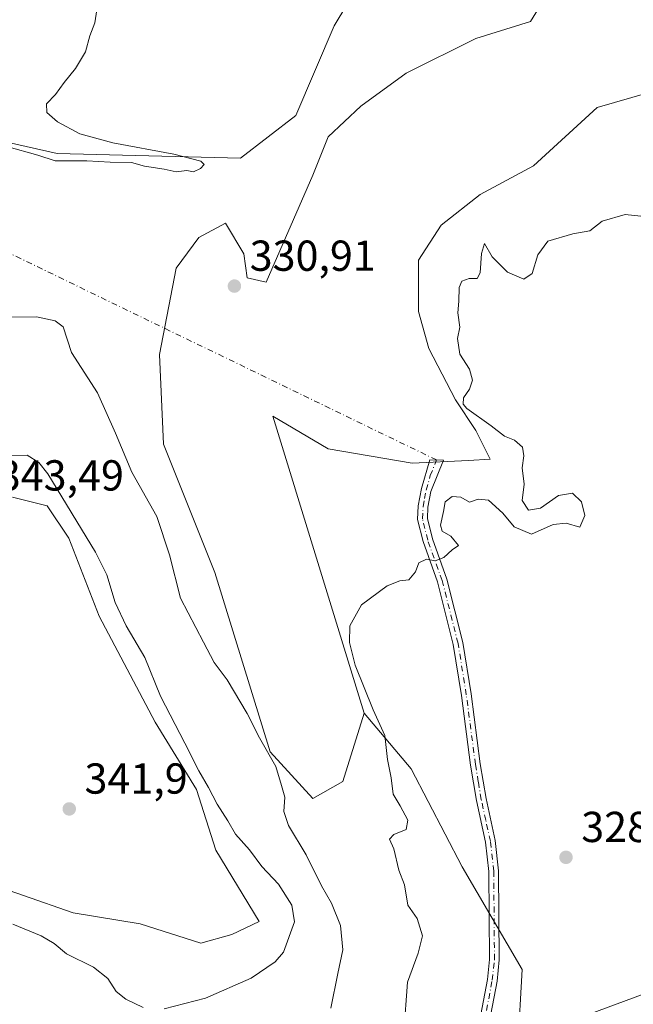
# Model space of a CAD drawing. Units: metres. Extents: x 625417 to 628895, y 4678657 to 4681037.
# Drawn here: x 627256 to 627398, y 4680247 to 4680474 of the extents above; entities that cross this region are included whole.
import ezdxf

# ---------------------------------------------------------------- set-up
doc = ezdxf.new("R2010")
doc.units = ezdxf.units.M
doc.header["$MEASUREMENT"] = 0
doc.linetypes.add('DGN Style 4', pattern=[2.6384748266838614, 1.318413404963828, -0.6592067024819142, 0.001648016756204785, -0.6592067024819142])
for name, color, linetype, lineweight in [('Camino Cxs', 7, 'Continuous', 0), ('Camino eje', 30, 'DGN Style 4', 13), ('Camino eje virtual', 6, 'DGN Style 4', 0), ('Comarca CxS', 21, 'Continuous', 0), ('Comunidad Autónoma CxS', 142, 'Continuous', 0), ('Cultivos herbáceos CxS', 92, 'Continuous', 0), ('Curva de nivel normal', 30, 'Continuous', 0), ('Espacio natural protegido CxS', 121, 'Continuous', 0), ('Matorral CxS', 135, 'Continuous', 0), ('Municipio CxS', 4, 'Continuous', 0), ('Pastizal CxS', 92, 'Continuous', 0), ('Provincia CxS', 1, 'Continuous', 0), ('Punto de cota en terreno', 7, 'Continuous', 0), ('Rótulo de punto de cota en terreno', 7, 'Continuous', 0), ('Suelo desnudo CxS', 253, 'Continuous', 0)]:
    doc.layers.add(name, color=color, linetype=linetype, lineweight=lineweight)
doc.styles.add('Style-Arial', font='txt')

# ---------------------------------------------------------------- blocks, each defined once
blk = doc.blocks.new('*U3')
at = {"layer": 'Suelo desnudo CxS', "color": 253, "linetype": 'Continuous', "lineweight": 0}
blk.add_polyline3d([(627417.5412999997, 4680255.1809, 326.1000000000058), (627387.7282999996, 4680244.2181, 327.9716000000044), (627369.4291000003, 4680214.8851, 327.3322000000044), (627371.6281000003, 4680236.921499999, 327.8625999999931), (627372.6155000003, 4680254.689300001, 328.4924000000028), (627358.8038999997, 4680278.3805, 328.9275000000052), (627346.9647000004, 4680301.0845, 329.5831000000035), (627336.1123000003, 4680313.916099999, 331.1416999999929), (627314.9754999997, 4680382.6239, 331.6282000000065), (627327.7880999995, 4680375.031500001, 331.2121999999945), (627347.2445, 4680371.7097, 331.000199999995), (627360.2512999997, 4680372.328500001, 330.8845000000001), (627365.2777000006, 4680372.658100001, 330.9392999999982), (627361.9555000003, 4680379.301899999, 330.5258999999933), (627357.2103000004, 4680386.420100001, 330.4569000000047), (627351.0412999997, 4680398.2839, 330.8965000000026), (627348.6684999998, 4680406.8255, 331.1579999999958), (627348.6687000003, 4680418.689099999, 331.1595999999991), (627353.8888999998, 4680426.756300001, 330.9100000000035), (627362.9055000005, 4680433.874500001, 330.9373999999953), (627375.2439000001, 4680440.517899999, 330.8078999999998), (627390.0188999996, 4680453.9737, 331.3022000000055), (627417.4789000005, 4680461.871900001, 332.1806999999972)], dxfattribs=at)
blk = doc.blocks.new('5PATER')
at = {"layer": 'Punto de cota en terreno', "linetype": 'Continuous', "lineweight": 0}
h = blk.add_hatch(color=51, dxfattribs=at)
edge = h.paths.add_edge_path()
edge.add_ellipse((0, 0), major_axis=(-0.1095731443231308, -0.1110710700762829), ratio=0.9994222409660322, start_angle=0, end_angle=360)

msp = doc.modelspace()

# ---------------------------------------------------------------- linework, layer by layer
at = {"layer": 'Camino Cxs', "color": 7, "linetype": 'Continuous', "lineweight": 0}
msp.add_polyline3d([(627360.9301000005, 4680232.940099999, 327.5252000000037), (627364.6101000002, 4680252.340100001, 328.2452999999951), (627365.1101000002, 4680257.0001, 328.3861999999936), (627364.9600999998, 4680277.340100001, 328.7878000000055), (627364.1801000005, 4680284.130100001, 328.8607999999949), (627362.0701000001, 4680293.780099999, 328.9774000000034), (627360.7301000003, 4680301.9101, 329.1064000000042), (627358.6201, 4680318.050100001, 329.2942999999942), (627356.7200999996, 4680329.850099999, 329.5089000000008), (627353.0701000001, 4680344.290100001, 329.9309000000067), (627349.7301000003, 4680353.620100001, 330.2133000000031), (627348.4600999998, 4680358.720100001, 330.3276999999944), (627348.6300999997, 4680361.870100001, 330.4138999999996), (627349.3901000004, 4680365.860099999, 330.5746000000072), (627351.2801000001, 4680372.5001, 330.8588000000018), (627354.4401000004, 4680372.460100001, 330.803700000004), (627351.5500999996, 4680365.200099999, 330.4614000000001), (627350.8701, 4680361.600099999, 330.312699999995), (627350.7301000003, 4680358.940099999, 330.2421000000031), (627351.8901000004, 4680354.270099999, 330.1594000000041), (627355.2301000003, 4680344.940099999, 329.9121000000014), (627358.9301000005, 4680330.300100001, 329.4544000000024), (627360.8501000004, 4680318.370100001, 329.2835000000051), (627362.9600999998, 4680302.2401, 329.0923999999941), (627364.2901, 4680294.200099999, 328.9833000000072), (627366.4001000002, 4680284.5001, 328.8708999999944), (627367.2100999998, 4680277.4801, 328.7985999999946), (627367.3601000002, 4680256.880100001, 328.4685999999929), (627366.8400999998, 4680252.0101, 328.3209000000061), (627363.1801000005, 4680232.7401, 327.545299999998)], dxfattribs=at)
msp.add_polyline3d([(627360.9301000005, 4680232.940099999, 327.5252000000037), (627364.6101000002, 4680252.340100001, 328.2452999999951), (627365.1101000002, 4680257.0001, 328.3861999999936), (627364.9600999998, 4680277.340100001, 328.7878000000055), (627364.1801000005, 4680284.130100001, 328.8607999999949), (627362.0701000001, 4680293.780099999, 328.9774000000034), (627360.7301000003, 4680301.9101, 329.1064000000042), (627358.6201, 4680318.050100001, 329.2942999999942), (627356.7200999996, 4680329.850099999, 329.5089000000008), (627353.0701000001, 4680344.290100001, 329.9309000000067), (627349.7301000003, 4680353.620100001, 330.2133000000031), (627348.4600999998, 4680358.720100001, 330.3276999999944), (627348.6300999997, 4680361.870100001, 330.4138999999996), (627349.3901000004, 4680365.860099999, 330.5746000000072), (627351.2801000001, 4680372.5001, 330.8588000000018), (627354.4401000004, 4680372.460100001, 330.803700000004), (627351.5500999996, 4680365.200099999, 330.4614000000001), (627350.8701, 4680361.600099999, 330.312699999995), (627350.7301000003, 4680358.940099999, 330.2421000000031), (627351.8901000004, 4680354.270099999, 330.1594000000041), (627355.2301000003, 4680344.940099999, 329.9121000000014), (627358.9301000005, 4680330.300100001, 329.4544000000024), (627360.8501000004, 4680318.370100001, 329.2835000000051), (627362.9600999998, 4680302.2401, 329.0923999999941), (627364.2901, 4680294.200099999, 328.9833000000072), (627366.4001000002, 4680284.5001, 328.8708999999944), (627367.2100999998, 4680277.4801, 328.7985999999946), (627367.3601000002, 4680256.880100001, 328.4685999999929), (627366.8400999998, 4680252.0101, 328.3209000000061), (627363.1801000005, 4680232.7401, 327.545299999998)], dxfattribs=at)
at = {"layer": 'Camino eje', "color": 30, "linetype": 'DGN Style 4', "lineweight": 13}
msp.add_polyline3d([(627363.8951000003, 4680242.540100001, 327.9312999999966), (627365.7251000004, 4680252.175100001, 328.2829999999958), (627366.2351000002, 4680256.940099999, 328.4274000000005), (627366.0850999998, 4680277.4101, 328.7930999999954), (627365.2901, 4680284.315099999, 328.8657999999996), (627364.2351000002, 4680289.165100001, 328.9192000000039), (627363.1801000005, 4680293.9901, 328.9747000000062), (627362.5100999996, 4680298.0551, 329.0289000000048), (627361.8450999996, 4680302.075099999, 329.0988999999972), (627359.7351000002, 4680318.210100001, 329.289499999999), (627357.8251, 4680330.075099999, 329.4939000000013), (627354.1501000002, 4680344.6151, 329.9219000000012), (627350.8101000005, 4680353.9451, 330.1877999999998), (627349.5950999996, 4680358.8301, 330.2850000000035), (627349.7500999998, 4680361.735099999, 330.3632000000071), (627350.0900999998, 4680363.5351, 330.4263000000064), (627350.4700999996, 4680365.530099999, 330.5187000000006), (627351.4151, 4680368.850099999, 330.6646000000038), (627352.8601000002, 4680372.4801, 330.8081999999995)], dxfattribs=at)
at = {"layer": 'Camino eje virtual', "color": 6, "linetype": 'DGN Style 4', "lineweight": 0, "extrusion": (-0.02179848713289669, -0.01988775773917116, 0.9995645567199876), "elevation": -106426.7931101959, "flags": 128}
msp.add_lwpolyline([(-3034759.694536862, 3616402.246309161), (-3034913.330115108, 3616340.787513087), (-3034913.982579581, 3616338.398296034)], dxfattribs=at)
at = {"layer": 'Comarca CxS', "color": 21, "linetype": 'Continuous', "lineweight": 0}
msp.add_3dface([(628895.3500009576, 4678723.909983215), (625457.9800009322, 4678661.749983215), (625416.6700009317, 4680974.92998319), (628852.9300009584, 4681037.089983189)], dxfattribs=at)
at = {"layer": 'Comunidad Autónoma CxS', "color": 142, "linetype": 'Continuous', "lineweight": 0}
msp.add_3dface([(628895.3500009576, 4678723.909983215), (625457.9800009322, 4678661.749983215), (625416.6700009317, 4680974.92998319), (628852.9300009584, 4681037.089983189)], dxfattribs=at)
at = {"layer": 'Cultivos herbáceos CxS', "color": 92, "linetype": 'Continuous', "lineweight": 0}
for points in [[(627398.9725000003, 4680547.764900001, 331.616599999994), (627386.4309, 4680544.899499999, 331.2072999999946), (627380.5107000005, 4680531.0811, 331.3041999999987), (627346.9671, 4680502.454500001, 331.0755000000063), (627329.2083000002, 4680472.841700001, 330.9266999999964), (627320.3290999997, 4680452.1129, 330.7382000000071), (627307.5028999997, 4680442.241699999, 330.2875000000058), (627265.1486999998, 4680443.366699999, 329.9896000000008), (627241.8957000002, 4680448.5867, 329.582699999999), (627212.9479, 4680440.9945, 329.1432000000059), (627190.1694999998, 4680443.8419, 328.3616999999941), (627161.6967000002, 4680442.893300001, 327.0375000000058), (627160.5021000003, 4680426.4497, 328.3776000000071), (627170.7131000003, 4680422.0131, 328.4615000000049), (627166.4215000002, 4680408.6807, 328.5354999999981), (627151.6228999998, 4680402.759299999, 328.0791000000027), (627132.2741, 4680391.168099999, 327.6106), (627123.0119000003, 4680379.068499999, 327.2538000000059), (627122.0247, 4680369.197100001, 327.468399999998), (627130.9046999998, 4680369.196900001, 327.8126000000047), (627161.4890999999, 4680385.9781, 328.5192999999999), (627172.3404999999, 4680387.951900001, 328.6379000000015), (627177.2736999998, 4680381.042099999, 328.9107999999979), (627177.2736999998, 4680370.1843, 329.493100000007)], [(627346.9671, 4680502.454500001, 331.0755000000063), (627329.2083000002, 4680472.841700001, 330.9266999999964), (627320.3290999997, 4680452.1129, 330.7382000000071), (627307.5028999997, 4680442.241699999, 330.2875000000058), (627265.1486999998, 4680443.366699999, 329.9896000000008), (627241.8957000002, 4680448.5867, 329.582699999999)], [(627336.1123000003, 4680313.916099999, 331.1416999999929), (627331.1791000003, 4680298.122500001, 332.7299000000057), (627324.2731, 4680294.1743, 333.8264999999956), (627314.4073000001, 4680305.032500001, 335.0668000000005), (627301.5828999998, 4680346.491900001, 332.8551000000007), (627289.7439000001, 4680376.104699999, 333.0622000000003), (627288.7575000003, 4680396.8345, 332.0581999999995), (627292.6719000004, 4680416.7917, 331.0529999999999), (627297.8920999998, 4680423.909700001, 330.8482999999979), (627304.0613000002, 4680427.2313, 330.5832999999984), (627308.3322999999, 4680420.113500001, 330.8251000000019), (627309.0695000002, 4680414.582900001, 330.9747000000062), (627313.4227, 4680413.6151, 331.159799999994), (627324.2748999996, 4680438.2929, 331.1953000000067), (627327.7890999997, 4680447.1621, 331.0720000000001), (627335.3815000001, 4680454.280300001, 331.3310000000056), (627345.8221000005, 4680461.8727, 331.5418000000063), (627361.9567, 4680469.940099999, 331.7658999999985), (627374.5909000002, 4680473.829100001, 332.0283999999957), (627379.9899000004, 4680482.752499999, 332.2851999999984), (627389.9556999998, 4680493.6669, 331.8974000000017), (627400.3954999996, 4680498.886700001, 332.3089000000036)], [(627417.4789000005, 4680461.871900001, 332.1806999999972), (627390.0188999996, 4680453.9737, 331.3022000000055), (627375.2439000001, 4680440.517899999, 330.8078999999998), (627362.9055000005, 4680433.874500001, 330.9373999999953), (627353.8888999998, 4680426.756300001, 330.9100000000035), (627348.6687000003, 4680418.689099999, 331.1595999999991), (627348.6684999998, 4680406.8255, 331.1579999999958), (627351.0412999997, 4680398.2839, 330.8965000000026), (627357.2103000004, 4680386.420100001, 330.4569000000047), (627361.9555000003, 4680379.301899999, 330.5258999999933), (627365.2777000006, 4680372.658100001, 330.9392999999982), (627360.2512999997, 4680372.328500001, 330.8845000000001), (627347.2445, 4680371.7097, 331.000199999995), (627327.7880999995, 4680375.031500001, 331.2121999999945), (627314.9754999997, 4680382.6239, 331.6282000000065), (627336.1123000003, 4680313.916099999, 331.1416999999929), (627331.1791000003, 4680298.122500001, 332.7299000000057), (627324.2731, 4680294.1743, 333.8264999999956), (627314.4073000001, 4680305.032500001, 335.0668000000005), (627301.5828999998, 4680346.491900001, 332.8551000000007), (627289.7439000001, 4680376.104699999, 333.0622000000003), (627288.7575000003, 4680396.8345, 332.0581999999995), (627292.6719000004, 4680416.7917, 331.0529999999999), (627297.8920999998, 4680423.909700001, 330.8482999999979), (627304.0613000002, 4680427.2313, 330.5832999999984), (627308.3322999999, 4680420.113500001, 330.8251000000019), (627309.0695000002, 4680414.582900001, 330.9747000000062), (627313.4227, 4680413.6151, 331.159799999994), (627324.2748999996, 4680438.2929, 331.1953000000067), (627327.7890999997, 4680447.1621, 331.0720000000001), (627335.3815000001, 4680454.280300001, 331.3310000000056), (627345.8221000005, 4680461.8727, 331.5418000000063), (627361.9567, 4680469.940099999, 331.7658999999985), (627374.5909000002, 4680473.829100001, 332.0283999999957), (627379.9899000004, 4680482.752499999, 332.2851999999984)], [(627417.4789000005, 4680461.871900001, 332.1806999999972), (627390.0188999996, 4680453.9737, 331.3022000000055), (627375.2439000001, 4680440.517899999, 330.8078999999998), (627362.9055000005, 4680433.874500001, 330.9373999999953), (627353.8888999998, 4680426.756300001, 330.9100000000035), (627348.6687000003, 4680418.689099999, 331.1595999999991), (627348.6684999998, 4680406.8255, 331.1579999999958), (627351.0412999997, 4680398.2839, 330.8965000000026), (627357.2103000004, 4680386.420100001, 330.4569000000047), (627361.9555000003, 4680379.301899999, 330.5258999999933), (627365.2777000006, 4680372.658100001, 330.9392999999982), (627360.2512999997, 4680372.328500001, 330.8845000000001), (627347.2445, 4680371.7097, 331.000199999995), (627327.7880999995, 4680375.031500001, 331.2121999999945), (627314.9754999997, 4680382.6239, 331.6282000000065), (627336.1123000003, 4680313.916099999, 331.1416999999929)], [(627254.7774999999, 4680363.9155, 342.5962), (627262.7906999999, 4680361.9121, 342.1371000000072), (627267.7988999998, 4680354.399499999, 342.6809999999969), (627274.8101000005, 4680336.3705, 342.5651999999973), (627287.8311000001, 4680311.8301, 342.3534999999974), (627297.3465, 4680296.304500001, 341.8012000000017), (627301.8539000005, 4680282.2817, 342.2621000000072), (627311.8701, 4680265.754699999, 342.8080999999947), (627305.5477, 4680262.738100001, 342.8022999999957), (627298.3479000004, 4680260.7465, 343.0872999999993), (627284.3246999999, 4680265.254100001, 343.0022000000026), (627268.7994999997, 4680267.758500001, 342.5776999999944), (627245.7616999998, 4680275.771700001, 339.5457000000025), (627220.2194999997, 4680258.2433, 336.5822999999946), (627185.1836999999, 4680237.0745, 334.4088000000047), (627178.6511000004, 4680235.7071, 334.1484999999957), (627180.1533000004, 4680207.160499999, 333.9811000000045), (627182.6571000004, 4680186.626900001, 333.8551000000007), (627202.6898999996, 4680191.6349, 332.6747999999934), (627220.2187000001, 4680194.138900001, 332.1067999999942), (627231.2368999999, 4680194.138699999, 331.7409000000043), (627248.2648999998, 4680192.135299999, 331.2773000000016), (627268.2975000005, 4680187.627699999, 330.7565000000032)], [(627254.7774999999, 4680363.9155, 342.5962), (627262.7906999999, 4680361.9121, 342.1371000000072), (627267.7988999998, 4680354.399499999, 342.6809999999969), (627274.8101000005, 4680336.3705, 342.5651999999973), (627287.8311000001, 4680311.8301, 342.3534999999974), (627297.3465, 4680296.304500001, 341.8012000000017), (627301.8539000005, 4680282.2817, 342.2621000000072), (627311.8701, 4680265.754699999, 342.8080999999947), (627305.5477, 4680262.738100001, 342.8022999999957), (627298.3479000004, 4680260.7465, 343.0872999999993), (627284.3246999999, 4680265.254100001, 343.0022000000026), (627268.7994999997, 4680267.758500001, 342.5776999999944), (627245.7616999998, 4680275.771700001, 339.5457000000025)]]:
    msp.add_polyline3d(points, dxfattribs=at)
at = {"layer": 'Curva de nivel normal', "color": 30, "linetype": 'Continuous', "lineweight": 0, "flags": 128}
for points, elevation in [([(627253.4600000001, 4680444.960100001), (627260.6399999997, 4680442.9801), (627264.6699999999, 4680441.610099999), (627271.9600000001, 4680441.610099999), (627277.3499999996, 4680441.360099999), (627282.3399999999, 4680441.2401), (627285.29, 4680440.370100001), (627289.8399999999, 4680439.7301), (627292.6600000003, 4680439.0701), (627295.1200000001, 4680439.420100001), (627296.6600000003, 4680439.090100001), (627298.3099999997, 4680439.8301), (627299.1299999999, 4680440.780099999), (627298.3399999999, 4680441.550100001), (627292.1399999997, 4680443.1501), (627278, 4680445.790100001), (627270.3799999999, 4680447.860099999), (627265.1799999997, 4680450.630100001), (627262.7699999996, 4680452.850099999), (627262.6299999999, 4680454.850099999), (627264.7199999997, 4680456.9901), (627266.7300000006, 4680459.7401), (627269.3600000005, 4680462.9901), (627271.6600000003, 4680466.850099999), (627272.6799999997, 4680470.520099999), (627273.8399999999, 4680473.520099999), (627274.6100000005, 4680478.520099999)], 330), ([(627401.5700000003, 4680428.7301), (627396.4900000002, 4680429.220100001), (627391.1600000003, 4680427.700099999), (627388.3200000003, 4680425.4801), (627384.4000000004, 4680424.7601), (627378.5800000001, 4680423.090100001), (627376.2400000002, 4680419.9101), (627374.9900000002, 4680415.590100001), (627373.0199999996, 4680414.270099999), (627369.2400000002, 4680415.9301), (627365.7300000006, 4680419.420100001), (627363.9199999999, 4680422.530099999), (627363.2800000003, 4680420.1801), (627362.9400000004, 4680415.7501), (627362.2199999997, 4680414.4101), (627360.3700000001, 4680414.460100001), (627358.7100000001, 4680413.8201), (627358.0800000001, 4680412.360099999), (627358.0099999999, 4680409.190099999), (627357.79, 4680406.530099999), (627358.2599999999, 4680403.190099999), (627357.7000000002, 4680400.530099999), (627358.2000000002, 4680396.940099999), (627360.4900000002, 4680393.5001), (627361.2000000002, 4680390.940099999), (627360.5099999999, 4680388.860099999), (627359.1200000001, 4680386.860099999), (627358.9900000002, 4680385.380100001), (627359.8200000003, 4680384.370100001), (627365.4800000006, 4680380.350099999), (627368.5700000003, 4680377.950099999), (627370.8700000001, 4680377.020099999), (627372.7599999999, 4680375.450099999), (627373.0599999997, 4680373.460100001), (627372.6500000004, 4680370.6501), (627373.1399999997, 4680366.860099999), (627372.6299999999, 4680363.110099999), (627374.0999999996, 4680360.850099999), (627376.8899999997, 4680361.370100001), (627381.0599999997, 4680364.2501), (627384.3200000003, 4680364.840100001), (627386.3799999999, 4680362.8201), (627387.1200000001, 4680359.670100001), (627385.9800000006, 4680356.940099999), (627382.8200000003, 4680357.840100001), (627379.8300000001, 4680357.5701), (627374.8300000001, 4680355.340100001), (627370.8300000001, 4680357.050100001), (627368.1699999999, 4680360.1501), (627364.8300000001, 4680363.1801), (627362.5, 4680363.450099999), (627360.5, 4680362.7501), (627358.5, 4680363.840100001), (627356.4900000002, 4680364.0601), (627354.8200000003, 4680362.770099999), (627354.4600000001, 4680360.530099999), (627353.7300000006, 4680357.4001), (627354.1600000003, 4680356.020099999), (627356.1799999997, 4680354.880100001), (627357.9400000004, 4680352.710100001), (627356.5, 4680351.710100001), (627354.5, 4680349.960100001), (627352.5, 4680349.1801), (627350.5, 4680349.550100001), (627348.7800000003, 4680348.6601), (627347.9699999997, 4680346.5801), (627346.4199999999, 4680344.770099999), (627344.3600000005, 4680344.520099999), (627341.4600000001, 4680343.360099999), (627335.5, 4680338.9901), (627332.8300000001, 4680334.120100001), (627332.7599999999, 4680330.2601), (627334.0199999996, 4680325.0601), (627338.1900000004, 4680314.720100001), (627340.9100000003, 4680308.790100001), (627341.5, 4680303.2301), (627342.3799999999, 4680298.9801), (627342.8200000003, 4680295.2301), (627344.4299999997, 4680292.540100001), (627346.25, 4680289.190099999), (627345.8600000005, 4680287.0101), (627343.0099999999, 4680285.9101), (627341.9600000001, 4680284.800100001), (627342.9400000004, 4680282.550100001), (627344.1399999997, 4680277.630100001), (627345.4400000004, 4680274.210100001), (627346.2400000002, 4680269.550100001), (627348.3799999999, 4680266.450099999), (627349.5700000003, 4680262.4901), (627348.5999999996, 4680258.450099999), (627346.1100000005, 4680251.7401), (627345.2999999998, 4680240.170100001)], 330), ([(627260.3499999996, 4680405.590100001), (627253.7300000006, 4680405.470100001)], 335), ([(627328.4100000003, 4680245.7401), (627329.9900000002, 4680253.780099999), (627331.1900000004, 4680259.210100001), (627330.6399999997, 4680264.8201), (627328.5700000003, 4680270.0001), (627326.25, 4680274.020099999), (627322.7100000001, 4680281.220100001), (627318.5999999996, 4680287.950099999), (627317.5199999996, 4680291.200099999), (627317.75, 4680294.540100001), (627317.04, 4680297.210100001), (627315.7300000006, 4680301.5701), (627311.9000000004, 4680308.210100001), (627309.0999999996, 4680313.870100001), (627304.4600000001, 4680321.6501), (627301.4400000004, 4680325.6501), (627298.9500000002, 4680330.3201), (627293.6600000003, 4680340.540100001), (627291.1299999999, 4680350.530099999), (627288.1900000004, 4680359.390100001), (627282.3799999999, 4680369.640100001), (627278.6200000001, 4680378.6601), (627274.4699999997, 4680388.0101), (627268.4100000003, 4680397.3101), (627266.5099999999, 4680403.2301), (627264.6500000004, 4680404.6601), (627260.3499999996, 4680405.590100001)], 335), ([(627258.1600000003, 4680373.550100001), (627253.5800000001, 4680373.520099999)], 340), ([(627289.8499999996, 4680245.550100001), (627299.4100000003, 4680248.0601), (627309.9699999997, 4680252.700099999), (627315.5099999999, 4680256.4801), (627317.4800000006, 4680258.700099999), (627319.9900000002, 4680265.710100001), (627319.3600000005, 4680269.5101), (627316.3200000003, 4680274.390100001), (627312.4600000001, 4680278.4801), (627309.6200000001, 4680282.3201), (627306.3399999999, 4680285.950099999), (627304.6200000001, 4680289.0801), (627302.1200000001, 4680292.870100001), (627300.1399999997, 4680296.770099999), (627297.8799999999, 4680300.610099999), (627294.6600000003, 4680307.020099999), (627289.0499999998, 4680317.850099999), (627285.3700000001, 4680326.8101), (627281.0700000003, 4680334.1501), (627278.5300000003, 4680339.5601), (627276.6500000004, 4680345.940099999), (627273.9800000006, 4680351.1501), (627262.9600000001, 4680369.3101), (627260.8600000005, 4680371.870100001), (627258.1600000003, 4680373.550100001)], 340), ([(627254.9000000004, 4680265.120100001), (627261.4400000004, 4680262.4901), (627264.4400000004, 4680260.720100001), (627267.2599999999, 4680258.290100001), (627273.5700000003, 4680255.200099999), (627276.8499999996, 4680252.610099999), (627278.7699999996, 4680249.5801), (627281.0099999999, 4680247.780099999), (627285.0199999996, 4680245.9101)], 340)]:
    msp.add_lwpolyline(points, dxfattribs=dict(at, elevation=elevation))
at = {"layer": 'Espacio natural protegido CxS', "color": 121, "linetype": 'Continuous', "lineweight": 0}
msp.add_3dface([(628895.3500009576, 4678723.909983215), (625457.9800009322, 4678661.749983215), (625416.6700009317, 4680974.92998319), (628852.9300009584, 4681037.089983189)], dxfattribs=at)
msp.add_3dface([(628895.3500009576, 4678723.909983215), (625457.9800009322, 4678661.749983215), (625416.6700009317, 4680974.92998319), (628852.9300009584, 4681037.089983189)], dxfattribs=at)
msp.add_3dface([(628895.3500009576, 4678723.909983215), (625457.9800009322, 4678661.749983215), (625416.6700009317, 4680974.92998319), (628852.9300009584, 4681037.089983189)], dxfattribs=at)
at = {"layer": 'Matorral CxS', "color": 135, "linetype": 'Continuous', "lineweight": 0}
for points in [[(627398.9725000003, 4680547.764900001, 331.616599999994), (627386.4309, 4680544.899499999, 331.2072999999946), (627380.5107000005, 4680531.0811, 331.3041999999987), (627346.9671, 4680502.454500001, 331.0755000000063), (627329.2083000002, 4680472.841700001, 330.9266999999964), (627320.3290999997, 4680452.1129, 330.7382000000071), (627307.5028999997, 4680442.241699999, 330.2875000000058), (627265.1486999998, 4680443.366699999, 329.9896000000008), (627241.8957000002, 4680448.5867, 329.582699999999), (627212.9479, 4680440.9945, 329.1432000000059), (627190.1694999998, 4680443.8419, 328.3616999999941), (627161.6967000002, 4680442.893300001, 327.0375000000058), (627160.5021000003, 4680426.4497, 328.3776000000071), (627170.7131000003, 4680422.0131, 328.4615000000049), (627166.4215000002, 4680408.6807, 328.5354999999981), (627151.6228999998, 4680402.759299999, 328.0791000000027), (627132.2741, 4680391.168099999, 327.6106), (627123.0119000003, 4680379.068499999, 327.2538000000059), (627122.0247, 4680369.197100001, 327.468399999998), (627130.9046999998, 4680369.196900001, 327.8126000000047), (627161.4890999999, 4680385.9781, 328.5192999999999), (627172.3404999999, 4680387.951900001, 328.6379000000015), (627177.2736999998, 4680381.042099999, 328.9107999999979), (627177.2736999998, 4680370.1843, 329.493100000007)], [(627241.8957000002, 4680448.5867, 329.582699999999), (627265.1486999998, 4680443.366699999, 329.9896000000008), (627307.5028999997, 4680442.241699999, 330.2875000000058), (627320.3290999997, 4680452.1129, 330.7382000000071), (627329.2083000002, 4680472.841700001, 330.9266999999964), (627346.9671, 4680502.454500001, 331.0755000000063)], [(627336.1123000003, 4680313.916099999, 331.1416999999929), (627331.1791000003, 4680298.122500001, 332.7299000000057), (627324.2731, 4680294.1743, 333.8264999999956), (627314.4073000001, 4680305.032500001, 335.0668000000005), (627301.5828999998, 4680346.491900001, 332.8551000000007), (627289.7439000001, 4680376.104699999, 333.0622000000003), (627288.7575000003, 4680396.8345, 332.0581999999995), (627292.6719000004, 4680416.7917, 331.0529999999999), (627297.8920999998, 4680423.909700001, 330.8482999999979), (627304.0613000002, 4680427.2313, 330.5832999999984), (627308.3322999999, 4680420.113500001, 330.8251000000019), (627309.0695000002, 4680414.582900001, 330.9747000000062), (627313.4227, 4680413.6151, 331.159799999994), (627324.2748999996, 4680438.2929, 331.1953000000067), (627327.7890999997, 4680447.1621, 331.0720000000001), (627335.3815000001, 4680454.280300001, 331.3310000000056), (627345.8221000005, 4680461.8727, 331.5418000000063), (627361.9567, 4680469.940099999, 331.7658999999985), (627374.5909000002, 4680473.829100001, 332.0283999999957), (627379.9899000004, 4680482.752499999, 332.2851999999984), (627389.9556999998, 4680493.6669, 331.8974000000017), (627400.3954999996, 4680498.886700001, 332.3089000000036)], [(627379.9899000004, 4680482.752499999, 332.2851999999984), (627374.5909000002, 4680473.829100001, 332.0283999999957), (627361.9567, 4680469.940099999, 331.7658999999985), (627345.8221000005, 4680461.8727, 331.5418000000063), (627335.3815000001, 4680454.280300001, 331.3310000000056), (627327.7890999997, 4680447.1621, 331.0720000000001), (627324.2748999996, 4680438.2929, 331.1953000000067), (627313.4227, 4680413.6151, 331.159799999994), (627309.0695000002, 4680414.582900001, 330.9747000000062), (627308.3322999999, 4680420.113500001, 330.8251000000019), (627304.0613000002, 4680427.2313, 330.5832999999984), (627297.8920999998, 4680423.909700001, 330.8482999999979), (627292.6719000004, 4680416.7917, 331.0529999999999), (627288.7575000003, 4680396.8345, 332.0581999999995), (627289.7439000001, 4680376.104699999, 333.0622000000003), (627301.5828999998, 4680346.491900001, 332.8551000000007), (627314.4073000001, 4680305.032500001, 335.0668000000005), (627324.2731, 4680294.1743, 333.8264999999956), (627331.1791000003, 4680298.122500001, 332.7299000000057), (627336.1123000003, 4680313.916099999, 331.1416999999929), (627346.9647000004, 4680301.0845, 329.5831000000035), (627358.8038999997, 4680278.3805, 328.9275000000052), (627372.6155000003, 4680254.689300001, 328.4924000000028), (627371.6281000003, 4680236.921499999, 327.8625999999931)], [(627254.7774999999, 4680363.9155, 342.5962), (627262.7906999999, 4680361.9121, 342.1371000000072), (627267.7988999998, 4680354.399499999, 342.6809999999969), (627274.8101000005, 4680336.3705, 342.5651999999973), (627287.8311000001, 4680311.8301, 342.3534999999974), (627297.3465, 4680296.304500001, 341.8012000000017), (627301.8539000005, 4680282.2817, 342.2621000000072), (627311.8701, 4680265.754699999, 342.8080999999947), (627305.5477, 4680262.738100001, 342.8022999999957), (627298.3479000004, 4680260.7465, 343.0872999999993), (627284.3246999999, 4680265.254100001, 343.0022000000026), (627268.7994999997, 4680267.758500001, 342.5776999999944), (627245.7616999998, 4680275.771700001, 339.5457000000025), (627220.2194999997, 4680258.2433, 336.5822999999946), (627185.1836999999, 4680237.0745, 334.4088000000047), (627178.6511000004, 4680235.7071, 334.1484999999957), (627180.1533000004, 4680207.160499999, 333.9811000000045), (627182.6571000004, 4680186.626900001, 333.8551000000007), (627202.6898999996, 4680191.6349, 332.6747999999934), (627220.2187000001, 4680194.138900001, 332.1067999999942), (627231.2368999999, 4680194.138699999, 331.7409000000043), (627248.2648999998, 4680192.135299999, 331.2773000000016), (627268.2975000005, 4680187.627699999, 330.7565000000032)], [(627245.7616999998, 4680275.771700001, 339.5457000000025), (627268.7994999997, 4680267.758500001, 342.5776999999944), (627284.3246999999, 4680265.254100001, 343.0022000000026), (627298.3479000004, 4680260.7465, 343.0872999999993), (627305.5477, 4680262.738100001, 342.8022999999957), (627311.8701, 4680265.754699999, 342.8080999999947), (627301.8539000005, 4680282.2817, 342.2621000000072), (627297.3465, 4680296.304500001, 341.8012000000017), (627287.8311000001, 4680311.8301, 342.3534999999974), (627274.8101000005, 4680336.3705, 342.5651999999973), (627267.7988999998, 4680354.399499999, 342.6809999999969), (627262.7906999999, 4680361.9121, 342.1371000000072), (627254.7774999999, 4680363.9155, 342.5962)], [(627336.1123000003, 4680313.916099999, 331.1416999999929), (627346.9647000004, 4680301.0845, 329.5831000000035), (627358.8038999997, 4680278.3805, 328.9275000000052), (627372.6155000003, 4680254.689300001, 328.4924000000028), (627371.6281000003, 4680236.921499999, 327.8625999999931), (627369.4291000003, 4680214.8851, 327.3322000000044)]]:
    msp.add_polyline3d(points, dxfattribs=at)
at = {"layer": 'Municipio CxS', "color": 4, "linetype": 'Continuous', "lineweight": 0}
msp.add_3dface([(628895.3500009576, 4678723.909983215), (625457.9800009322, 4678661.749983215), (625416.6700009317, 4680974.92998319), (628852.9300009584, 4681037.089983189)], dxfattribs=at)
at = {"layer": 'Pastizal CxS', "color": 92, "linetype": 'Continuous', "lineweight": 0}
for points in [[(627511.4515000005, 4680281.735300001, 326.8751000000047), (627503.2569000004, 4680266.4375, 326.1251000000047), (627487.4447, 4680249.829500001, 325.4836000000068), (627470.9417000003, 4680246.564300001, 325.1647999999986), (627443.6001000004, 4680252.140900001, 322.7017000000051), (627432.5034999996, 4680255.000499999, 324.8445000000065), (627431.5170999998, 4680255.254699999, 325.0421000000061), (627417.5412999997, 4680255.1809, 326.1000000000058), (627387.7282999996, 4680244.2181, 327.9716000000044), (627369.4291000003, 4680214.8851, 327.3322000000044)], [(627223.7181000002, 4680118.778899999, 328.9530999999988), (627283.4133000001, 4680124.178099999, 315.0574999999953), (627344.9889000002, 4680135.308300001, 317.3981000000058), (627364.5264999997, 4680172.274300001, 326.9446999999927), (627369.4291000003, 4680214.8851, 327.3322000000044), (627387.7282999996, 4680244.2181, 327.9716000000044), (627417.5412999997, 4680255.1809, 326.1000000000058)]]:
    msp.add_polyline3d(points, dxfattribs=at)
at = {"layer": 'Provincia CxS', "color": 1, "linetype": 'Continuous', "lineweight": 0}
msp.add_3dface([(628895.3500009576, 4678723.909983215), (625457.9800009322, 4678661.749983215), (625416.6700009317, 4680974.92998319), (628852.9300009584, 4681037.089983189)], dxfattribs=at)
at = {"layer": 'Suelo desnudo CxS', "color": 253, "linetype": 'Continuous', "lineweight": 0}
for points in [[(627417.4789000005, 4680461.871900001, 332.1806999999972), (627390.0188999996, 4680453.9737, 331.3022000000055), (627375.2439000001, 4680440.517899999, 330.8078999999998), (627362.9055000005, 4680433.874500001, 330.9373999999953), (627353.8888999998, 4680426.756300001, 330.9100000000035), (627348.6687000003, 4680418.689099999, 331.1595999999991), (627348.6684999998, 4680406.8255, 331.1579999999958), (627351.0412999997, 4680398.2839, 330.8965000000026), (627357.2103000004, 4680386.420100001, 330.4569000000047), (627361.9555000003, 4680379.301899999, 330.5258999999933), (627365.2777000006, 4680372.658100001, 330.9392999999982), (627360.2512999997, 4680372.328500001, 330.8845000000001), (627347.2445, 4680371.7097, 331.000199999995), (627327.7880999995, 4680375.031500001, 331.2121999999945), (627314.9754999997, 4680382.6239, 331.6282000000065), (627336.1123000003, 4680313.916099999, 331.1416999999929)], [(627336.1123000003, 4680313.916099999, 331.1416999999929), (627346.9647000004, 4680301.0845, 329.5831000000035), (627358.8038999997, 4680278.3805, 328.9275000000052), (627372.6155000003, 4680254.689300001, 328.4924000000028), (627371.6281000003, 4680236.921499999, 327.8625999999931), (627369.4291000003, 4680214.8851, 327.3322000000044)], [(627511.4515000005, 4680281.735300001, 326.8751000000047), (627503.2569000004, 4680266.4375, 326.1251000000047), (627487.4447, 4680249.829500001, 325.4836000000068), (627470.9417000003, 4680246.564300001, 325.1647999999986), (627443.6001000004, 4680252.140900001, 322.7017000000051), (627432.5034999996, 4680255.000499999, 324.8445000000065), (627431.5170999998, 4680255.254699999, 325.0421000000061), (627417.5412999997, 4680255.1809, 326.1000000000058), (627387.7282999996, 4680244.2181, 327.9716000000044), (627369.4291000003, 4680214.8851, 327.3322000000044)]]:
    msp.add_polyline3d(points, dxfattribs=at)

# ---------------------------------------------------------------- block references
at = {"layer": 'Punto de cota en terreno', "color": 7, "linetype": 'Continuous', "lineweight": 0, "xscale": 10, "yscale": 10, "zscale": 10}
for p in [(627306.1200000001, 4680412.680000001, 330.9100000000035), (627267.9299999997, 4680291.800000001, 341.8999999999942), (627382.7800000003, 4680280.609999999, 328.0399999999936)]:
    msp.add_blockref('5PATER', p, dxfattribs=at)
at = {"layer": 'Suelo desnudo CxS', "color": 253, "linetype": 'Continuous', "lineweight": 0}
msp.add_blockref('*U3', (0, 0), dxfattribs=at)

# ---------------------------------------------------------------- texts
at = {"layer": 'Rótulo de punto de cota en terreno', "color": 7, "linetype": 'Continuous', "lineweight": 0, "style": 'Style-Arial'}
for s, p in [('330,91', (627309.6478000004, 4680416.207800001)), ('343,49', (627251.4096999997, 4680365.409700001)), ('341,9', (627271.4578, 4680295.3278)), ('328,04', (627386.3077999996, 4680284.137800001))]:
    msp.add_text(s, height=7.000000000000002, dxfattribs=at).set_placement(p)

doc.saveas('drawing.dxf')
